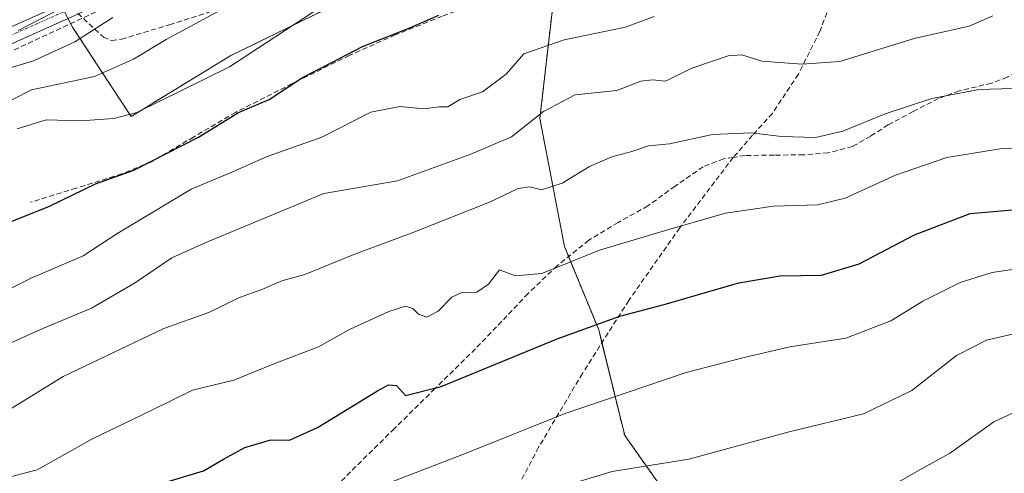
# Model space of a CAD drawing. Units: metres. Extents: x 613486 to 616930, y 4775646 to 4778016.
# Drawn here: x 614652 to 614843, y 4777315 to 4777403 of the extents above; entities that cross this region are included whole.
import ezdxf

# ---------------------------------------------------------------- set-up
doc = ezdxf.new("R2010")
doc.units = ezdxf.units.M
doc.header["$MEASUREMENT"] = 0
for name, pattern in [('TRAZO_Y_PUNTO', [1, 0.5, -0.25, 0, -0.25]), ('TRAZOS', [0.75, 0.5, -0.25]), ('TRAZOSX2', [1.5, 1, -0.5])]:
    doc.linetypes.add(name, pattern=pattern)
for name, color, linetype, lineweight in [('Arbolado forestal', 92, 'TRAZOS', 0), ('Arbolado forestal CxS', 92, 'Continuous', 0), ('Camino', 19, 'Continuous', 0), ('Camino Cxs', 19, 'Continuous', 0), ('Camino eje', 39, 'TRAZO_Y_PUNTO', 13), ('Conducción de hidrocarburos lineal', 6, 'TRAZOSX2', 0), ('Curva de nivel maestra', 36, 'Continuous', 30), ('Curva de nivel normal', 36, 'Continuous', 0), ('Espacio natural protegido', 2, 'Continuous', 13), ('Espacio natural protegido CxS', 2, 'Continuous', 0), ('Pastizal CxS', 92, 'Continuous', 0), ('Senda', 19, 'TRAZOSX2', 0)]:
    doc.layers.add(name, color=color, linetype=linetype, lineweight=lineweight)

# ---------------------------------------------------------------- blocks, each defined once
blk = doc.blocks.new('*U154')
at = {"layer": 'Arbolado forestal CxS', "color": 92, "linetype": 'Continuous', "lineweight": 0}
blk.add_polyline3d([(614648.62, 4777415.52, 151.83), (614653.46, 4777417.63, 151.94), (614661.87, 4777401.4, 158.49), (614667.39, 4777392.99, 163.91), (614673.23, 4777384.08, 169.7), (614692.62, 4777395.88, 169.28), (614715.34, 4777406.97, 170.74), (614741.29, 4777413.65, 172.71), (614755.48, 4777407.77, 177.46), (614755.48, 4777407.77, 177.46), (614752.71, 4777383.64, 185.14), (614757.49, 4777358.81, 194.15), (614764.17, 4777342.57, 200.26), (614769.2, 4777322.07, 207.73), (614786.92, 4777296.98, 216.75), (614797.25, 4777277.78, 225.42), (614810.54, 4777274.83, 227.82), (614856.1, 4777275.37, 233.38), (614906.41, 4777272.72, 246.23), (614948.78, 4777276.69, 253.56), (614983.28, 4777296.98, 254.07), (615049.72, 4777298.45, 273.71), (615104.34, 4777299.93, 285.55)], dxfattribs=at)
blk = doc.blocks.new('*U180')
at = {"layer": 'Curva de nivel normal', "color": 36, "linetype": 'Continuous', "lineweight": 0}
blk.add_polyline3d([(614644.06, 4777337.48, 185), (614656.1, 4777342.89, 185), (614665.58, 4777346.83, 185), (614673.9, 4777351.68, 185), (614681.18, 4777356.61, 185), (614688.1, 4777359.7, 185), (614710.71, 4777369.12, 185), (614725.04, 4777371.56, 185), (614739.3, 4777376.74, 185), (614747.22, 4777380.11, 185), (614753.41, 4777385.01, 185), (614759.55, 4777388.26, 185), (614767.7, 4777389.14, 185), (614772.34, 4777390.92, 185), (614774.59, 4777391.15, 185), (614777.15, 4777390.93, 185), (614782.27, 4777393.42, 185), (614789.32, 4777395.85, 185), (614791.95, 4777396.06, 185), (614795.85, 4777394.79, 185), (614803.7, 4777394.21, 185), (614811.03, 4777394.73, 185), (614825.47, 4777399.21, 185), (614836.18, 4777401.59, 185), (614840.77, 4777403.59, 185)], dxfattribs=at)
blk = doc.blocks.new('*U182')
at = {"layer": 'Curva de nivel normal', "color": 36, "linetype": 'Continuous', "lineweight": 0}
blk.add_polyline3d([(614641.69, 4777346.59, 180), (614653.92, 4777352.7, 180), (614663.96, 4777357.01, 180), (614670.67, 4777361.38, 180), (614684.92, 4777369.95, 180), (614692.38, 4777373.02, 180), (614699.7, 4777376.3, 180), (614710.32, 4777380.04, 180), (614719.82, 4777384.87, 180), (614725.48, 4777386, 180), (614730.06, 4777385.52, 180), (614733.13, 4777385.92, 180), (614734.83, 4777385.94, 180), (614737.18, 4777387.37, 180), (614741.58, 4777388.84, 180), (614746.18, 4777392.29, 180), (614749.62, 4777396.22, 180), (614757.45, 4777398.98, 180), (614769.37, 4777401.44, 180), (614774.91, 4777403.51, 180)], dxfattribs=at)
blk = doc.blocks.new('*U197')
at = {"layer": 'Curva de nivel normal', "color": 36, "linetype": 'Continuous', "lineweight": 0}
blk.add_polyline3d([(614642.76, 4777312.22, 195), (614654.96, 4777315.4, 195), (614665.62, 4777321.35, 195), (614677.4, 4777327.06, 195), (614685.18, 4777330.9, 195), (614693.21, 4777332.79, 195), (614701.17, 4777336.09, 195), (614709.71, 4777339.32, 195), (614715.71, 4777342.67, 195), (614723.38, 4777346.18, 195), (614726.61, 4777347.18, 195), (614728.03, 4777346.76, 195), (614729.14, 4777345.62, 195), (614730.76, 4777345.07, 195), (614732.91, 4777346.22, 195), (614735.58, 4777348.97, 195), (614737.57, 4777349.87, 195), (614740.46, 4777349.92, 195), (614742.71, 4777351.45, 195), (614744.89, 4777354.26, 195), (614747.96, 4777353.09, 195), (614753.1, 4777353.56, 195), (614764.3, 4777358.11, 195), (614778.46, 4777362.27, 195), (614788.77, 4777365.24, 195), (614798.14, 4777366.62, 195), (614806.74, 4777366.88, 195), (614812.06, 4777368.21, 195), (614821.84, 4777372.66, 195), (614831.82, 4777376.07, 195), (614842.18, 4777377.77, 195), (614851.79, 4777378.04, 195)], dxfattribs=at)
blk = doc.blocks.new('*U202')
at = {"layer": 'Curva de nivel normal', "color": 36, "linetype": 'Continuous', "lineweight": 0}
blk.add_polyline3d([(614717.38, 4777310.56, 205), (614738.71, 4777318.79, 205), (614757.43, 4777326.3, 205), (614781.16, 4777334.33, 205), (614792.4, 4777337.22, 205), (614801.28, 4777339.32, 205), (614812.18, 4777341, 205), (614820.93, 4777344.35, 205), (614827.18, 4777348.2, 205), (614834.44, 4777351.78, 205), (614840.64, 4777353.75, 205), (614845.43, 4777354.43, 205)], dxfattribs=at)
blk = doc.blocks.new('*U206')
at = {"layer": 'Curva de nivel normal', "color": 36, "linetype": 'Continuous', "lineweight": 0}
blk.add_polyline3d([(614820.99, 4777312.2, 215), (614826.57, 4777315.42, 215), (614832.34, 4777318.55, 215), (614840.99, 4777324.7, 215), (614847.09, 4777327.58, 215)], dxfattribs=at)
blk = doc.blocks.new('*U223')
at = {"layer": 'Curva de nivel normal', "color": 36, "linetype": 'Continuous', "lineweight": 0}
blk.add_polyline3d([(614758.6, 4777312.64, 210), (614766.77, 4777315.06, 210), (614781.65, 4777317.46, 210), (614801.17, 4777322.78, 210), (614815.65, 4777326.28, 210), (614825.03, 4777330.83, 210), (614833.7, 4777337.59, 210), (614839.54, 4777340.59, 210), (614847.09, 4777342.34, 210)], dxfattribs=at)
blk = doc.blocks.new('*U232')
at = {"layer": 'Curva de nivel maestra', "color": 36, "linetype": 'Continuous', "lineweight": 30}
blk.add_polyline3d([(614678.71, 4777312.63, 200), (614687.34, 4777315.21, 200), (614691.24, 4777317.45, 200), (614695.35, 4777319.76, 200), (614700.44, 4777321.24, 200), (614704.02, 4777321.16, 200), (614709.48, 4777323.61, 200), (614721.17, 4777330.76, 200), (614723.31, 4777331.91, 200), (614724.85, 4777331.81, 200), (614726.57, 4777329.81, 200), (614733.52, 4777331.57, 200), (614756.08, 4777340.86, 200), (614768.24, 4777345.26, 200), (614776.89, 4777347.54, 200), (614791.42, 4777351.74, 200), (614799.44, 4777353.12, 200), (614807.46, 4777353.24, 200), (614814.77, 4777355.43, 200), (614825.51, 4777361.06, 200), (614836.34, 4777365.21, 200), (614846.1, 4777366.07, 200)], dxfattribs=at)
blk = doc.blocks.new('*U233')
at = {"layer": 'Curva de nivel maestra', "color": 36, "linetype": 'Continuous', "lineweight": 30}
blk.add_polyline3d([(614649.15, 4777363.3, 175), (614657.4, 4777366.61, 175), (614666.31, 4777370.94, 175), (614673.81, 4777373.65, 175), (614686.34, 4777380.02, 175), (614694.12, 4777384.84, 175), (614700.06, 4777387.35, 175), (614706.55, 4777391.66, 175), (614712.42, 4777394.6, 175), (614718.21, 4777397.67, 175), (614727.42, 4777401.27, 175), (614733.1, 4777403.76, 175)], dxfattribs=at)

msp = doc.modelspace()

# ---------------------------------------------------------------- linework, layer by layer
at = {"layer": 'Arbolado forestal', "color": 92, "linetype": 'TRAZOS', "lineweight": 0}
for points in [[(614653.46, 4777417.63, 151.94), (614659.58, 4777405.82, 156.53), (614660.28, 4777404.47, 157.09), (614660.97, 4777403.12, 157.74), (614661.87, 4777401.4, 158.49), (614667.39, 4777392.99, 163.91), (614673.23, 4777384.08, 169.7), (614692.62, 4777395.88, 169.28), (614715.34, 4777406.97, 170.74), (614741.29, 4777413.65, 172.71), (614755.47, 4777407.77, 177.46)], [(614755.47, 4777407.77, 177.46), (614755.35, 4777406.7, 177.59), (614752.71, 4777383.64, 185.14), (614757.49, 4777358.81, 194.15), (614758.29, 4777356.86, 194.87), (614764.17, 4777342.57, 200.26), (614764.78, 4777340.1, 201.16), (614769.2, 4777322.08, 207.73), (614786.92, 4777296.98, 216.75), (614793.43, 4777284.89, 221.88)]]:
    msp.add_polyline3d(points, dxfattribs=at)
at = {"layer": 'Arbolado forestal CxS', "color": 92, "linetype": 'Continuous', "lineweight": 0}
msp.add_polyline3d([(614715.34, 4777406.97, 170.74), (614692.62, 4777395.88, 169.28), (614673.23, 4777384.08, 169.7), (614667.39, 4777392.99, 163.91), (614661.87, 4777401.4, 158.49), (614653.46, 4777417.63, 151.94)], dxfattribs=at)
at = {"layer": 'Camino', "color": 19, "linetype": 'Continuous', "lineweight": 0}
for points in [[(614646.13, 4777399.79, 155.78), (614663.16, 4777407.42, 156.6), (614678.85, 4777415.49, 157), (614699.08, 4777428.54, 156.5), (614714.01, 4777438.5, 156.33), (614733.44, 4777448.89, 156.83), (614749.65, 4777458.36, 156.9), (614762.79, 4777466.06, 157.67), (614775.15, 4777471.77, 157.46), (614801.56, 4777481.68, 157.26), (614811.11, 4777485.44, 157.49), (614820.56, 4777489.37, 157.41), (614827.06, 4777492.4, 157.52), (614832.92, 4777496.23, 157.29), (614837.73, 4777500.57, 156.39), (614842.38, 4777505.34, 155.55), (614850.78, 4777514.15, 154.36)], [(614841.96, 4777500.56, 157.11), (614839.83, 4777498.38, 157.57), (614834.78, 4777493.82, 157.59), (614828.54, 4777489.74, 157.66), (614821.78, 4777486.59, 158.62), (614812.25, 4777482.63, 158.39), (614802.65, 4777478.84, 157.34), (614789.43, 4777473.88, 160.23), (614776.22, 4777468.92, 159.36), (614764.19, 4777463.37, 159.65), (614751.18, 4777455.74, 157.98), (614734.92, 4777446.25, 158.22), (614715.57, 4777435.9, 157.09), (614700.74, 4777426.01, 157.72), (614680.37, 4777412.87, 158.32), (614664.47, 4777404.69, 158.17), (614663, 4777404.03, 158.05), (614647.19, 4777396.95, 156.76)]]:
    msp.add_polyline3d(points, dxfattribs=at)
at = {"layer": 'Camino Cxs', "color": 19, "linetype": 'Continuous', "lineweight": 0}
for points in [[(614646.13, 4777399.79, 155.78), (614663.16, 4777407.42, 156.6), (614678.85, 4777415.49, 157), (614699.08, 4777428.54, 156.5), (614714.01, 4777438.5, 156.33), (614733.44, 4777448.89, 156.83), (614749.65, 4777458.36, 156.9), (614762.79, 4777466.06, 157.67), (614775.15, 4777471.77, 157.46), (614801.56, 4777481.68, 157.26), (614811.11, 4777485.44, 157.49), (614820.56, 4777489.37, 157.41), (614827.06, 4777492.4, 157.52), (614832.92, 4777496.23, 157.29), (614837.73, 4777500.57, 156.39), (614842.38, 4777505.34, 155.55), (614850.78, 4777514.15, 154.36)], [(614844.57, 4777503.23, 156.96), (614839.83, 4777498.38, 157.57), (614834.78, 4777493.82, 157.59), (614828.54, 4777489.74, 157.66), (614821.78, 4777486.59, 158.62), (614812.25, 4777482.63, 158.39), (614802.65, 4777478.84, 157.34), (614789.43, 4777473.88, 160.23), (614776.22, 4777468.92, 159.36), (614764.19, 4777463.37, 159.65), (614751.18, 4777455.74, 157.98), (614734.92, 4777446.25, 158.22), (614715.57, 4777435.9, 157.09), (614700.74, 4777426.01, 157.72), (614680.37, 4777412.87, 158.32), (614664.47, 4777404.69, 158.17), (614663, 4777404.03, 158.05), (614647.19, 4777396.95, 156.76)]]:
    msp.add_polyline3d(points, dxfattribs=at)
at = {"layer": 'Camino eje', "color": 39, "linetype": 'TRAZO_Y_PUNTO', "lineweight": 13}
msp.add_polyline3d([(614646.66, 4777398.37, 155.91), (614661.81, 4777405.15, 157.24)], dxfattribs=at)
at = {"layer": 'Conducción de hidrocarburos lineal', "color": 6, "linetype": 'TRAZOSX2', "lineweight": 0}
msp.add_polyline3d([(614649.16, 4777396.38, 157.57), (614678.33, 4777409.89, 159.19), (614685.29, 4777412.83, 159.98), (614719.43, 4777435.33, 158.54), (614768.54, 4777463.69, 161.16), (614795.63, 4777474.49, 161.47), (614824.63, 4777485.71, 160.45), (614839.03, 4777494.6, 157.99), (614855.47, 4777509.56, 156.21), (614856.25, 4777510.15, 156.19), (614878.26, 4777522.14, 156.27), (614905.13, 4777521.44, 158.71), (614924.9, 4777523.53, 158.83), (614948.18, 4777527.5, 159.29), (615039, 4777551.9, 161.62), (615114.73, 4777576.17, 161.36), (615203.09, 4777576.09, 162.79), (615321.52, 4777551.32, 160.64), (615364.49, 4777502.96, 160.73)], dxfattribs=at)
at = {"layer": 'Curva de nivel normal', "color": 36, "linetype": 'Continuous', "lineweight": 0}
for points in [[(614696, 4777407.68, 165), (614680.08, 4777399.04, 165), (614673.73, 4777395.17, 165), (614666.1, 4777391.83, 165), (614653.91, 4777389.24, 165), (614646.66, 4777385.64, 165)], [(614648.47, 4777393.13, 160), (614654.25, 4777394.9, 160), (614662.29, 4777398.56, 160), (614669.67, 4777403.32, 160)], [(614708.71, 4777404.37, 170), (614692.38, 4777393.72, 170), (614674.38, 4777384.83, 170), (614669.9, 4777383.64, 170), (614663.39, 4777383.23, 170), (614656.72, 4777383.41, 170), (614651.13, 4777381.64, 170)], [(614844.69, 4777389.52, 190), (614838.02, 4777389.29, 190), (614828.91, 4777387.57, 190), (614819.87, 4777384.58, 190), (614811.62, 4777381.2, 190), (614806.29, 4777379.96, 190), (614799.7, 4777380.16, 190), (614793.81, 4777380.88, 190), (614786.29, 4777380.59, 190), (614777.9, 4777378.76, 190), (614773.83, 4777378.35, 190), (614770.56, 4777377.27, 190), (614766.7, 4777376.25, 190), (614762.37, 4777374.33, 190), (614757.04, 4777371.1, 190), (614753.04, 4777369.78, 190), (614750.71, 4777370.37, 190), (614748.52, 4777370.05, 190), (614742.95, 4777367.44, 190), (614728.19, 4777361.55, 190), (614716.54, 4777357.27, 190), (614707.05, 4777353.35, 190), (614702.54, 4777352.1, 190), (614698.69, 4777350.44, 190), (614694.33, 4777348.91, 190), (614688.38, 4777345.96, 190), (614679.62, 4777342.88, 190), (614660.05, 4777333.54, 190), (614649.72, 4777327.18, 190)]]:
    msp.add_polyline3d(points, dxfattribs=at)
at = {"layer": 'Espacio natural protegido', "color": 2, "linetype": 'Continuous', "lineweight": 13}
msp.add_polyline3d([(614651.3, 4777400.75, 156.29), (614664.1, 4777407.45, 156.77), (614664.8, 4777407.85, 156.72), (614676, 4777414.55, 156.64), (614676.8, 4777415.05, 156.7), (614677.6, 4777415.65, 156.71), (614683.1, 4777419.95, 156.35), (614694.7, 4777425.55, 156.61), (614705.9, 4777430.45, 157.08), (614706.5, 4777430.75, 157.06), (614718.9, 4777436.85, 157.64), (614733.7, 4777443.45, 158.86), (614745.4, 4777448.25, 161.53), (614746.76, 4777448.84, 161.45), (614758.2, 4777453.75, 164.42), (614787.3, 4777465.95, 165.36), (614797.5, 4777469.55, 165.86), (614806.5, 4777472.55, 164.12), (614807.6, 4777472.95, 164.14), (614808.4, 4777473.35, 164.05), (614817.1, 4777477.75, 164.66), (614825.3, 4777481.85, 164.78), (614846.7, 4777492.05, 161.05)], dxfattribs=at)
msp.add_polyline3d([(614651.3, 4777400.75, 156.29), (614664.1, 4777407.45, 156.77), (614664.8, 4777407.85, 156.72), (614676, 4777414.55, 156.64), (614676.8, 4777415.05, 156.7), (614677.6, 4777415.65, 156.71), (614683.1, 4777419.95, 156.35), (614694.7, 4777425.55, 156.61), (614705.9, 4777430.45, 157.08), (614706.5, 4777430.75, 157.06), (614718.9, 4777436.85, 157.64), (614733.7, 4777443.45, 158.86), (614745.4, 4777448.25, 161.53), (614746.76, 4777448.84, 161.45), (614758.2, 4777453.75, 164.42), (614787.3, 4777465.95, 165.36), (614797.5, 4777469.55, 165.86), (614806.5, 4777472.55, 164.12), (614807.6, 4777472.95, 164.14), (614808.4, 4777473.35, 164.05), (614817.1, 4777477.75, 164.66), (614825.3, 4777481.85, 164.78), (614846.7, 4777492.05, 161.05)], dxfattribs=at)
at = {"layer": 'Espacio natural protegido CxS', "color": 2, "linetype": 'Continuous', "lineweight": 0}
for points in [[(614651.3, 4777400.75, 156.29), (614664.1, 4777407.45, 156.77), (614664.8, 4777407.85, 156.72), (614676, 4777414.55, 156.64), (614676.8, 4777415.05, 156.7), (614677.6, 4777415.65, 156.71), (614683.1, 4777419.95, 156.35), (614694.7, 4777425.55, 156.61), (614705.9, 4777430.45, 157.08), (614706.5, 4777430.75, 157.06), (614718.9, 4777436.85, 157.64), (614733.7, 4777443.45, 158.86), (614745.4, 4777448.25, 161.53), (614746.76, 4777448.84, 161.45), (614758.2, 4777453.75, 164.42), (614787.3, 4777465.95, 165.36), (614797.5, 4777469.55, 165.86), (614806.5, 4777472.55, 164.12), (614807.6, 4777472.95, 164.14), (614808.4, 4777473.35, 164.05), (614817.1, 4777477.75, 164.66), (614825.3, 4777481.85, 164.78), (614846.7, 4777492.05, 161.05)], [(614846.7, 4777492.05, 161.05), (614825.3, 4777481.85, 164.78), (614817.1, 4777477.75, 164.66), (614808.4, 4777473.35, 164.05), (614807.6, 4777472.95, 164.14), (614806.5, 4777472.55, 164.12), (614797.5, 4777469.55, 165.86), (614787.3, 4777465.95, 165.36), (614758.2, 4777453.75, 164.42), (614746.76, 4777448.84, 161.45), (614745.4, 4777448.25, 161.53), (614733.7, 4777443.45, 158.86), (614718.9, 4777436.85, 157.64), (614706.5, 4777430.75, 157.06), (614705.9, 4777430.45, 157.08), (614694.7, 4777425.55, 156.61), (614683.1, 4777419.95, 156.35), (614677.6, 4777415.65, 156.71), (614676.8, 4777415.05, 156.7), (614676, 4777414.55, 156.64), (614664.8, 4777407.85, 156.72), (614664.1, 4777407.45, 156.77), (614651.3, 4777400.75, 156.29)], [(614651.3, 4777400.75, 156.29), (614664.1, 4777407.45, 156.77), (614664.8, 4777407.85, 156.72), (614676, 4777414.55, 156.64), (614676.8, 4777415.05, 156.7), (614677.6, 4777415.65, 156.71), (614683.1, 4777419.95, 156.35), (614694.7, 4777425.55, 156.61), (614705.9, 4777430.45, 157.08), (614706.5, 4777430.75, 157.06), (614718.9, 4777436.85, 157.64), (614733.7, 4777443.45, 158.86), (614745.4, 4777448.25, 161.53), (614746.76, 4777448.84, 161.45), (614758.2, 4777453.75, 164.42), (614787.3, 4777465.95, 165.36), (614797.5, 4777469.55, 165.86), (614806.5, 4777472.55, 164.12), (614807.6, 4777472.95, 164.14), (614808.4, 4777473.35, 164.05), (614817.1, 4777477.75, 164.66), (614825.3, 4777481.85, 164.78), (614846.7, 4777492.05, 161.05)], [(614846.7, 4777492.05, 161.05), (614825.3, 4777481.85, 164.78), (614817.1, 4777477.75, 164.66), (614808.4, 4777473.35, 164.05), (614807.6, 4777472.95, 164.14), (614806.5, 4777472.55, 164.12), (614797.5, 4777469.55, 165.86), (614787.3, 4777465.95, 165.36), (614758.2, 4777453.75, 164.42), (614746.76, 4777448.84, 161.45), (614745.4, 4777448.25, 161.53), (614733.7, 4777443.45, 158.86), (614718.9, 4777436.85, 157.64), (614706.5, 4777430.75, 157.06), (614705.9, 4777430.45, 157.08), (614694.7, 4777425.55, 156.61), (614683.1, 4777419.95, 156.35), (614677.6, 4777415.65, 156.71), (614676.8, 4777415.05, 156.7), (614676, 4777414.55, 156.64), (614664.8, 4777407.85, 156.72), (614664.1, 4777407.45, 156.77), (614651.3, 4777400.75, 156.29)]]:
    msp.add_polyline3d(points, dxfattribs=at)
at = {"layer": 'Pastizal CxS', "color": 92, "linetype": 'Continuous', "lineweight": 0}
for points in [[(614786.92, 4777296.98, 216.75), (614769.2, 4777322.07, 207.73), (614764.17, 4777342.57, 200.26), (614757.49, 4777358.81, 194.15), (614752.71, 4777383.64, 185.14), (614755.48, 4777407.77, 177.46), (614770.04, 4777414.39, 177.51), (614789.9, 4777421.01, 177.97), (614803.14, 4777423.66, 177.77), (614813.73, 4777424.98, 179.21), (614850.45, 4777431.38, 185.11)], [(614755.47, 4777407.77, 177.46), (614755.35, 4777406.7, 177.59), (614752.71, 4777383.64, 185.14), (614757.49, 4777358.81, 194.15), (614758.29, 4777356.86, 194.87), (614764.17, 4777342.57, 200.26), (614764.78, 4777340.1, 201.16), (614769.2, 4777322.08, 207.73), (614786.92, 4777296.98, 216.75), (614793.43, 4777284.89, 221.88)]]:
    msp.add_polyline3d(points, dxfattribs=at)
at = {"layer": 'Senda', "color": 19, "linetype": 'TRAZOSX2', "lineweight": 0}
for points in [[(614661.81, 4777405.15, 157.24), (614667.86, 4777399.45, 160.72), (614669.49, 4777398.82, 161.41), (614671.38, 4777399.07, 161.95), (614680.7, 4777401.89, 164.14), (614690.03, 4777404.85, 164.43), (614708.63, 4777411.23, 166.97), (614725.55, 4777417.13, 169.14), (614742.23, 4777423.71, 170.46), (614757.64, 4777430.78, 172.08), (614773.02, 4777437.85, 173), (614778.04, 4777440.16, 173), (614783.06, 4777442.46, 172.97), (614786.28, 4777442.69, 173.06), (614789.53, 4777441.44, 173.61), (614793.29, 4777439.02, 174.46), (614796.31, 4777435.87, 175.31), (614800.59, 4777429.49, 176.63), (614804.38, 4777422.75, 178.1), (614807.37, 4777416.74, 179.6), (614807.72, 4777415.67, 179.73)], [(614856.84, 4777442.33, 184.97), (614855.52, 4777440.03, 185.12), (614854.3, 4777435.61, 185.54), (614853.17, 4777430.05, 185.79), (614852.18, 4777424.48, 185.93), (614851.01, 4777416.89, 186.33), (614849.88, 4777409.31, 186.51), (614849.25, 4777403.9, 186.35), (614848.66, 4777398.49, 186.95), (614848.07, 4777395.79, 187.69), (614846.49, 4777393.5, 188.25), (614843.57, 4777391.67, 188.92), (614840.49, 4777390.53, 189.33), (614834.2, 4777389.03, 189.71), (614830.17, 4777387.55, 189.97), (614825.29, 4777385.02, 190.39), (614820.44, 4777382.43, 190.63), (614817.03, 4777380.26, 190.93), (614813.46, 4777378.2, 191.11), (614808.79, 4777376.98, 191.07), (614803.99, 4777376.6, 191), (614798.3, 4777376.56, 191.19), (614792.6, 4777376.48, 191.35), (614790.29, 4777376.11, 191.43)], [(614807.72, 4777415.67, 179.73), (614804.38, 4777415.61, 179.95), (614801.05, 4777415.32, 180.32), (614793.39, 4777413.33, 180.53), (614785.75, 4777411.29, 180.1), (614776.83, 4777408.69, 179.23), (614767.9, 4777406.36, 177.9), (614762.52, 4777406.24, 177.61), (614757.08, 4777406.68, 177.74), (614750.84, 4777406.75, 176.88), (614744.6, 4777406.56, 175.77), (614739.09, 4777405.47, 175.22), (614733.72, 4777403.55, 175.2), (614724.6, 4777399.91, 175.18), (614715.67, 4777395.93, 175.03), (614704.57, 4777390.45, 175.01), (614693.53, 4777384.86, 174.45), (614685.37, 4777380.06, 174.45), (614677.22, 4777375.27, 174.92), (614671.45, 4777372.89, 175.15), (614662.58, 4777370.14, 175.02), (614653.72, 4777367.39, 173.79)], [(614807.72, 4777415.67, 179.73), (614809.37, 4777410.65, 180.51), (614809.5, 4777408.16, 180.97), (614809.05, 4777405.62, 181.56), (614807.13, 4777400.6, 182.74), (614802.96, 4777392.26, 185.56), (614797.91, 4777384.67, 188.41), (614794.08, 4777380.4, 190.02), (614790.29, 4777376.11, 191.43)], [(614790.29, 4777376.11, 191.43), (614788.44, 4777375.82, 191.47), (614784.47, 4777374.3, 191.78), (614778.99, 4777370.53, 192.44), (614773.72, 4777366.68, 193.07), (614767.91, 4777363.47, 193.56), (614762.2, 4777360.03, 194.22), (614756.07, 4777355.07, 195.17), (614750.42, 4777349.66, 196.01), (614745.32, 4777344.26, 196.82), (614740.18, 4777338.91, 198.25), (614732.32, 4777331.17, 200), (614724.44, 4777323.42, 201.41), (614713.72, 4777312.84, 203.83), (614703, 4777302.24, 205.77), (614694.62, 4777293.82, 207.62), (614686.23, 4777285.34, 208.82), (614681.91, 4777281.27, 209.95), (614677.08, 4777277.66, 211.3), (614672.27, 4777275.65, 211.92), (614667.16, 4777274.65, 211.62), (614661.13, 4777274.25, 211.52)], [(614790.29, 4777376.11, 191.43), (614779.9, 4777362.42, 194.95), (614770.01, 4777348.32, 198.99), (614760.99, 4777334.14, 202.57), (614752.47, 4777319.77, 206.55), (614742.98, 4777301.82, 211.24), (614733.21, 4777284, 216.77), (614728.27, 4777276.05, 219.05)]]:
    msp.add_polyline3d(points, dxfattribs=at)

# ---------------------------------------------------------------- block references
at = {"layer": 'Arbolado forestal CxS', "color": 92, "linetype": 'Continuous', "lineweight": 0}
msp.add_blockref('*U154', (0, 0), dxfattribs=at)
at = {"layer": 'Curva de nivel maestra', "color": 36, "linetype": 'Continuous', "lineweight": 30}
for name in ['*U233', '*U232']:
    msp.add_blockref(name, (0, 0), dxfattribs=at)
at = {"layer": 'Curva de nivel normal', "color": 36, "linetype": 'Continuous', "lineweight": 0}
for name in ['*U182', '*U180', '*U197', '*U202', '*U223', '*U206']:
    msp.add_blockref(name, (0, 0), dxfattribs=at)

doc.saveas('drawing.dxf')
